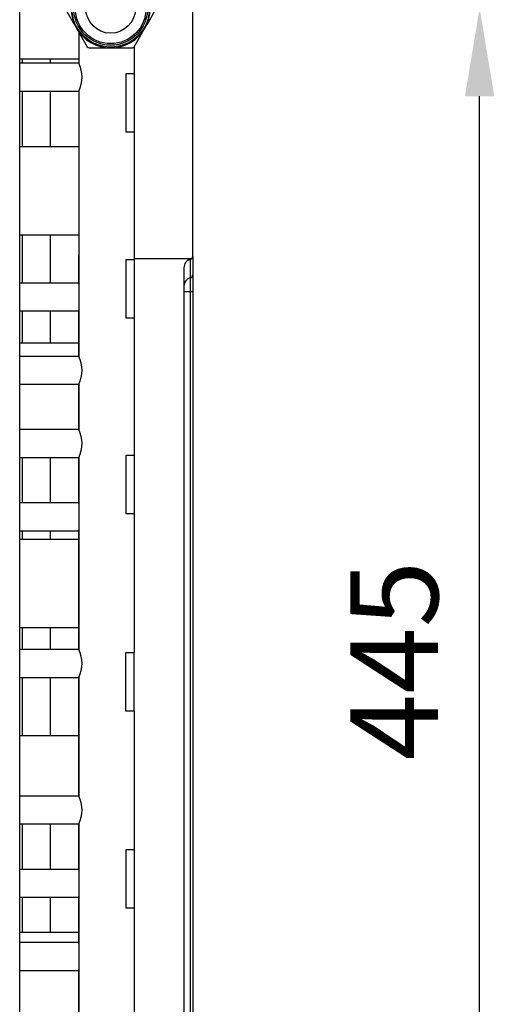
# Model space of a CAD drawing. Units: millimetres. Extents: x 2358 to 20532, y -7041 to 11120.
# Drawn here: x 3434 to 3595, y 5590 to 5926 of the extents above; entities that cross this region are included whole.
import ezdxf

# ---------------------------------------------------------------- set-up
doc = ezdxf.new("R2010")
doc.units = ezdxf.units.MM
doc.header["$PDSIZE"] = -1
doc.layers.add('0-OPISY', color=8, linetype='Continuous')
doc.styles.get("Standard").update_dxf_attribs({"font": 'arial.ttf'})
doc.dimstyles.new('ISO-25', dxfattribs={"dimtxt": 2.5, "dimasz": 2.5, "dimexe": 1.25, "dimexo": 0.625, "dimtad": 1, "dimtxsty": 'Standard', "dimcen": 2.5, "dimadec": 0, "dimazin": 0, "dimtfac": 1, "dimtmove": 0, "dimatfit": 3, "dimfxl": 1, "dimarcsym": 0})

# ---------------------------------------------------------------- blocks, each defined once
blk = doc.blocks.new('*D18')
at = {"layer": '0-OPISY', "color": 0, "lineweight": -2}
for p, q in [((3465.21, 5930.22), (3591.67, 5930.22)), ((3590.42, 5515.19), (3590.42, 5900.22)), ((3465.23, 5485.19), (3591.67, 5485.19))]:
    blk.add_line(p, q, dxfattribs=at)
at = {"layer": '0-OPISY', "color": 0}
for points in [[(3595.42, 5900.22), (3585.42, 5900.22), (3590.42, 5930.22)], [(3585.42, 5515.19), (3595.42, 5515.19), (3590.42, 5485.19)]]:
    blk.add_solid(points, dxfattribs=at)
at = {"layer": 'Defpoints', "color": 0}
for p in [(3464.58, 5930.22), (3590.42, 5930.22), (3464.6, 5485.19)]:
    blk.add_point(p, dxfattribs=at)
at = {"layer": '0-OPISY', "color": 0, "insert": (3565.16, 5707.71), "char_height": 30, "attachment_point": 5, "rotation": 90}
blk.add_mtext('445', dxfattribs=at)

msp = doc.modelspace()

# ---------------------------------------------------------------- linework, layer by layer
for p, q in [((3492.551, 5845.628), (3492.551, 5948.444)), ((3433.551, 5457.978), (3433.551, 5942.978)), ((3453.776, 5921.942), (3453.776, 5911.482)), ((3472.551, 5917.229), (3472.551, 5907.978)), ((3433.551, 5912.978), (3434.503, 5912.978)), ((3434.503, 5912.978), (3443.952, 5912.978)), ((3434.503, 5911.477), (3434.503, 5912.978)), ((3443.952, 5912.978), (3453.776, 5912.978)), ((3443.952, 5912.978), (3443.952, 5911.477)), ((3453.778, 5911.477), (3433.551, 5911.477)), ((3469.851, 5887.978), (3469.851, 5907.978)), ((3469.851, 5907.978), (3472.551, 5907.978)), ((3472.551, 5907.978), (3472.551, 5887.978)), ((3433.551, 5901.977), (3453.778, 5901.977)), ((3434.503, 5882.978), (3434.503, 5901.977)), ((3443.952, 5901.977), (3443.952, 5882.978)), ((3453.776, 5901.972), (3453.776, 5811.482)), ((3472.551, 5887.978), (3469.851, 5887.978)), ((3472.551, 5887.978), (3472.551, 5844.755)), ((3434.503, 5882.978), (3433.551, 5882.978)), ((3443.952, 5882.978), (3434.503, 5882.978)), ((3453.776, 5882.978), (3443.952, 5882.978)), ((3433.551, 5852.978), (3434.503, 5852.978)), ((3434.503, 5852.978), (3443.952, 5852.978)), ((3434.503, 5836.477), (3434.503, 5852.978)), ((3443.952, 5852.978), (3453.776, 5852.978)), ((3443.952, 5852.978), (3443.952, 5836.477)), ((3453.644, 5846.167), (3453.644, 5844.167)), ((3453.644, 5846.167), (3453.776, 5846.167)), ((3469.851, 5824.478), (3469.851, 5844.478)), ((3469.851, 5844.478), (3472.551, 5844.478)), ((3492.038, 5844.755), (3472.551, 5844.755)), ((3472.551, 5844.755), (3472.551, 5844.478)), ((3472.551, 5844.478), (3472.551, 5824.478)), ((3491.801, 5844.62), (3491.801, 5844.66)), ((3491.801, 5838.302), (3491.801, 5844.62)), ((3492.551, 5845.58), (3492.551, 5839.263)), ((3453.644, 5844.167), (3453.644, 5836.482)), ((3453.644, 5844.167), (3453.776, 5844.167)), ((3489.551, 5841.755), (3489.551, 5559.201)), ((3491.801, 5833.437), (3491.801, 5838.302)), ((3492.551, 5839.263), (3492.551, 5833.437)), ((3453.646, 5836.477), (3433.551, 5836.477)), ((3491.801, 5833.437), (3489.551, 5833.437)), ((3492.551, 5833.437), (3491.801, 5833.437)), ((3491.801, 5567.519), (3491.801, 5833.437)), ((3492.551, 5833.437), (3492.551, 5567.519)), ((3433.551, 5826.977), (3453.646, 5826.977)), ((3434.503, 5815.978), (3434.503, 5826.977)), ((3443.952, 5826.977), (3443.952, 5815.978)), ((3453.644, 5826.972), (3453.644, 5811.477)), ((3472.551, 5824.478), (3469.851, 5824.478)), ((3472.551, 5824.478), (3472.551, 5777.755)), ((3434.503, 5815.978), (3433.551, 5815.978)), ((3443.952, 5815.978), (3434.503, 5815.978)), ((3453.776, 5815.978), (3443.952, 5815.978)), ((3453.778, 5811.477), (3433.551, 5811.477)), ((3433.551, 5801.977), (3453.778, 5801.977)), ((3453.644, 5801.977), (3453.644, 5786.477)), ((3453.776, 5801.972), (3453.776, 5786.482)), ((3453.778, 5786.477), (3433.551, 5786.477)), ((3469.851, 5757.755), (3469.851, 5777.755)), ((3469.851, 5777.755), (3472.551, 5777.755)), ((3472.551, 5777.755), (3472.551, 5757.755)), ((3433.551, 5776.977), (3453.778, 5776.977)), ((3434.503, 5761.477), (3434.503, 5776.977)), ((3443.952, 5776.977), (3443.952, 5761.477)), ((3453.644, 5776.977), (3453.644, 5761.482)), ((3453.776, 5776.972), (3453.776, 5711.482)), ((3453.646, 5761.477), (3433.551, 5761.477)), ((3472.551, 5757.755), (3469.851, 5757.755)), ((3472.551, 5757.755), (3472.551, 5710.478)), ((3433.551, 5751.977), (3453.646, 5751.977)), ((3434.503, 5748.978), (3434.503, 5751.977)), ((3443.952, 5751.977), (3443.952, 5748.978)), ((3453.644, 5751.972), (3453.644, 5711.482)), ((3434.503, 5748.978), (3433.551, 5748.978)), ((3443.952, 5748.978), (3434.503, 5748.978)), ((3453.776, 5748.978), (3443.952, 5748.978)), ((3433.551, 5718.978), (3434.503, 5718.978)), ((3434.503, 5718.978), (3443.952, 5718.978)), ((3434.503, 5711.477), (3434.503, 5718.978)), ((3443.952, 5718.978), (3453.776, 5718.978)), ((3443.952, 5718.978), (3443.952, 5711.477)), ((3453.778, 5711.477), (3433.551, 5711.477)), ((3469.801, 5690.478), (3469.801, 5710.478)), ((3469.801, 5710.478), (3472.501, 5710.478)), ((3472.501, 5710.478), (3472.501, 5690.478)), ((3472.551, 5710.478), (3472.501, 5710.478)), ((3433.551, 5701.977), (3453.778, 5701.977)), ((3434.503, 5681.978), (3434.503, 5701.977)), ((3443.952, 5701.977), (3443.952, 5681.978)), ((3453.644, 5701.972), (3453.644, 5661.477)), ((3453.776, 5701.972), (3453.776, 5661.482)), ((3472.501, 5690.478), (3469.801, 5690.478)), ((3472.501, 5690.478), (3472.551, 5690.478)), ((3472.551, 5690.478), (3472.551, 5643.201)), ((3434.503, 5681.978), (3433.551, 5681.978)), ((3443.952, 5681.978), (3434.503, 5681.978)), ((3453.776, 5681.978), (3443.952, 5681.978)), ((3453.778, 5661.477), (3433.551, 5661.477)), ((3433.551, 5651.977), (3453.778, 5651.977)), ((3434.503, 5636.477), (3434.503, 5651.977)), ((3443.952, 5651.977), (3443.952, 5636.477)), ((3453.644, 5651.977), (3453.644, 5636.482)), ((3453.776, 5651.972), (3453.776, 5586.482)), ((3469.851, 5623.201), (3469.851, 5643.201)), ((3469.851, 5643.201), (3472.551, 5643.201)), ((3472.551, 5643.201), (3472.551, 5623.201)), ((3453.646, 5636.477), (3433.551, 5636.477)), ((3433.551, 5626.977), (3453.646, 5626.977)), ((3434.503, 5614.978), (3434.503, 5626.977)), ((3443.952, 5626.977), (3443.952, 5614.978)), ((3453.644, 5626.972), (3453.644, 5611.482)), ((3472.551, 5623.201), (3469.851, 5623.201)), ((3472.551, 5623.201), (3472.551, 5576.478)), ((3434.503, 5614.978), (3433.551, 5614.978)), ((3443.952, 5614.978), (3434.503, 5614.978)), ((3453.776, 5614.978), (3443.952, 5614.978)), ((3453.646, 5611.477), (3433.551, 5611.477)), ((3433.551, 5601.977), (3453.646, 5601.977)), ((3453.644, 5601.972), (3453.644, 5586.477))]:
    msp.add_line(p, q)
for radius in [13.221, 12.601, 12.059, 8.5]:
    msp.add_circle((3464.583, 5930.224), radius)
for centre, radius, start, end in [((3464.583, 5930.224), 13.5, 150, 210), ((3464.583, 5930.224), 13.5, 330, 30), ((3464.583, 5930.224), 13.5, 210, 270), ((3464.583, 5930.224), 13.5, 270, 330), ((3464.583, 5930.224), 15.39, 238.69441, 241.30559), ((3464.583, 5930.224), 15.39, 298.69441, 301.30559), ((3443.335, 5906.727), 11.472, 335.51337, 24.48663), ((3492.551, 5841.755), 3, 104.47751, 180), ((3492.531, 5841.731), 2.98, 104.1819, 179.84116), ((3491.557, 5845.583), 0.993, 284.1819, 359.84116), ((3491.551, 5845.628), 1, 284.47751, 299.1928), ((3491.551, 5845.628), 1, 299.1928, 0), ((3492.531, 5835.413), 2.98, 104.1819, 179.84116), ((3491.557, 5839.265), 0.993, 284.1819, 359.84116), ((3443.335, 5806.727), 11.472, 335.51337, 24.48663), ((3443.335, 5781.727), 11.472, 335.51337, 24.48663), ((3443.335, 5706.727), 11.472, 335.51337, 24.48663), ((3443.335, 5656.727), 11.472, 335.51337, 24.48663)]:
    msp.add_arc(centre, radius, start, end)
for points, knots in [([(3449.197, 5929.874), (3449.805, 5928.821), (3451.029, 5926.699), (3452.268, 5924.554), (3452.891, 5923.474)], [0, 0, 0, 0, 0.4964677, 1, 1, 1, 1]), ([(3476.274, 5923.474), (3476.891, 5924.543), (3478.129, 5926.688), (3479.354, 5928.809), (3479.969, 5929.874)], [0, 0, 0, 0, 0.4981842, 1, 1, 1, 1]), ([(3452.891, 5923.474), (3453.508, 5922.406), (3454.746, 5920.261), (3455.971, 5918.14), (3456.586, 5917.075)], [0, 0, 0, 0, 0.4981842, 1, 1, 1, 1]), ([(3472.579, 5917.075), (3473.187, 5918.128), (3474.412, 5920.25), (3475.65, 5922.394), (3476.274, 5923.474)], [0, 0, 0, 0, 0.49646771, 1, 1, 1, 1]), ([(3457.193, 5916.724), (3458.409, 5916.724), (3460.859, 5916.724), (3463.335, 5916.724), (3464.583, 5916.724)], [0, 0, 0, 0, 0.4964677, 1, 1, 1, 1]), ([(3464.583, 5916.724), (3465.816, 5916.724), (3468.293, 5916.724), (3470.743, 5916.724), (3471.972, 5916.724)], [0, 0, 0, 0, 0.4981842, 1, 1, 1, 1]), ([(3453.776, 5836.159), (3453.74, 5836.248), (3453.653, 5836.464), (3453.647, 5836.475), (3453.644, 5836.482)], [0, 0, 0, 0, 0.4080164, 1, 1, 1, 1]), ([(3453.644, 5826.972), (3453.653, 5826.985), (3453.664, 5827), (3453.765, 5827.264), (3453.776, 5827.29)], [0, 0, 0, 0, 0.8989434, 1, 1, 1, 1]), ([(3453.776, 5761.159), (3453.74, 5761.248), (3453.653, 5761.464), (3453.647, 5761.475), (3453.644, 5761.482)], [0, 0, 0, 0, 0.4080164, 1, 1, 1, 1]), ([(3453.644, 5751.972), (3453.653, 5751.985), (3453.664, 5752), (3453.765, 5752.264), (3453.776, 5752.29)], [0, 0, 0, 0, 0.8989434, 1, 1, 1, 1]), ([(3453.776, 5636.159), (3453.74, 5636.248), (3453.653, 5636.464), (3453.647, 5636.475), (3453.644, 5636.482)], [0, 0, 0, 0, 0.4080164, 1, 1, 1, 1]), ([(3453.644, 5626.972), (3453.653, 5626.985), (3453.664, 5627), (3453.765, 5627.264), (3453.776, 5627.29)], [0, 0, 0, 0, 0.8989434, 1, 1, 1, 1]), ([(3453.776, 5611.159), (3453.74, 5611.248), (3453.653, 5611.464), (3453.647, 5611.475), (3453.644, 5611.482)], [0, 0, 0, 0, 0.4080164, 1, 1, 1, 1]), ([(3453.644, 5601.972), (3453.653, 5601.985), (3453.664, 5602), (3453.765, 5602.264), (3453.776, 5602.29)], [0, 0, 0, 0, 0.8989434, 1, 1, 1, 1])]:
    msp.add_open_spline(points, degree=3, knots=knots)

# ---------------------------------------------------------------- dimensions: what is measured, and where the dimension line sits
at = {"layer": '0-OPISY'}
dim = msp.add_linear_dim(base=(3590.42, 5930.224), p1=(3464.604, 5485.187), p2=(3464.583, 5930.224), angle=90, dimstyle='ISO-25', override={"dimtxt": 30, "dimasz": 30, "dimgap": 10, "dimrnd": 5}, dxfattribs=at)
dim.commit()
dim.dimension.update_dxf_attribs({"geometry": '*D18', "text_midpoint": (3565.165, 5707.706)})

doc.saveas('drawing.dxf')
